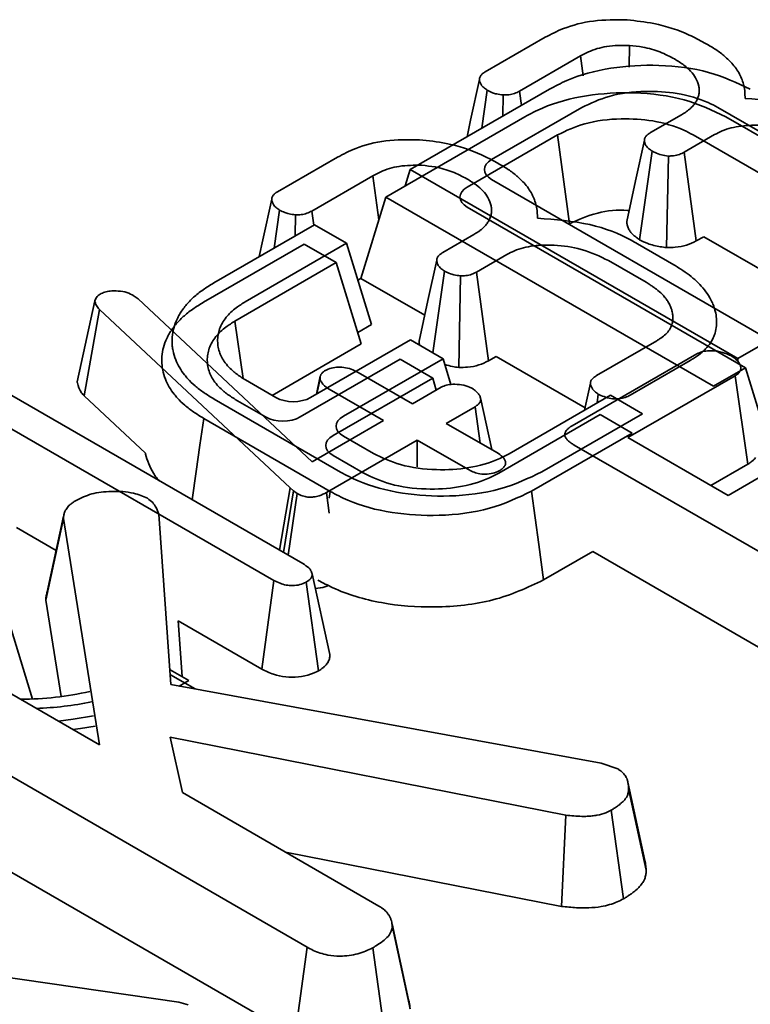
# Model space of a CAD drawing. Units: millimetres. Extents: x 8 to 911, y 1 to 702.
# Drawn here: x 809 to 811, y 600 to 602 of the extents above; entities that cross this region are included whole.
import ezdxf

# ---------------------------------------------------------------- set-up
doc = ezdxf.new("R2010")
doc.units = ezdxf.units.MM

msp = doc.modelspace()

# ---------------------------------------------------------------- linework, layer by layer
at = {"color": 7, "linetype": 'Continuous', "lineweight": 35}
for p, q in [((810.0544, 601.8011), (810.1746, 601.8705)), ((810.3428, 601.8105), (810.3439, 601.8542)), ((810.2452, 601.833), (810.1228, 601.7623)), ((810.2508, 601.7929), (810.2452, 601.833)), ((810.1829, 601.7663), (809.904, 601.6053)), ((810.0472, 601.6879), (810.0583, 601.7642)), ((810.0898, 601.7125), (810.0904, 601.7548)), ((810.1267, 601.7338), (810.1228, 601.7623)), ((810.0671, 601.6253), (810.2482, 601.7298)), ((810.5206, 601.7298), (810.9774, 601.4661)), ((810.1339, 601.7111), (809.855, 601.5501)), ((810.386, 601.6794), (810.4477, 601.7151)), ((810.9926, 601.4481), (810.5369, 601.7111)), ((810.0181, 601.5701), (810.1992, 601.6746)), ((810.1992, 601.6746), (810.2235, 601.4966)), ((810.5143, 601.6752), (810.4533, 601.64)), ((810.4716, 601.6747), (810.9284, 601.411)), ((809.6379, 601.5607), (809.758, 601.63)), ((810.3635, 601.4645), (810.389, 601.642)), ((810.4177, 601.4486), (810.4216, 601.6323)), ((810.4776, 601.4619), (810.4533, 601.64)), ((809.8287, 601.5926), (809.7063, 601.5219)), ((809.841, 601.5043), (809.8287, 601.5926)), ((809.904, 601.6053), (809.894, 601.5727)), ((809.904, 601.6053), (810.5612, 601.2258)), ((810.6253, 601.2628), (810.0671, 601.5851)), ((809.855, 601.5501), (809.8051, 601.3868)), ((809.855, 601.5501), (810.5122, 601.1707)), ((810.5763, 601.2077), (810.0181, 601.5299)), ((810.1564, 601.5335), (810.1563, 601.5339)), ((809.6307, 601.4475), (809.6418, 601.5238)), ((809.6732, 601.4721), (809.6739, 601.5144)), ((809.7102, 601.4934), (809.7063, 601.5219)), ((809.5098, 601.3777), (809.712, 601.4945)), ((809.712, 601.4945), (809.7763, 601.4574)), ((809.9695, 601.439), (810.0312, 601.4746)), ((810.4776, 601.4619), (810.4925, 601.4705)), ((810.4925, 601.4705), (810.6711, 601.3674)), ((809.4891, 601.3389), (809.6913, 601.4557)), ((809.7763, 601.4574), (809.573, 601.34)), ((809.6913, 601.4557), (809.7556, 601.4186)), ((809.7763, 601.4574), (809.8262, 601.2941)), ((810.3595, 601.4562), (810.4326, 601.414)), ((810.0978, 601.4348), (810.0368, 601.3996)), ((809.7556, 601.4186), (809.5523, 601.3012)), ((809.7556, 601.4186), (809.8054, 601.2553)), ((810.3768, 601.3791), (810.3017, 601.4224)), ((809.949, 601.2377), (809.9725, 601.4016)), ((810.0012, 601.2081), (810.005, 601.3919)), ((810.0611, 601.2215), (810.0368, 601.3996)), ((809.7989, 601.3833), (809.8051, 601.3868)), ((809.8051, 601.3868), (809.9331, 601.3129)), ((809.3483, 601.3526), (809.358, 601.3456)), ((809.2359, 601.1791), (809.2716, 601.3415)), ((809.2716, 601.3415), (809.2734, 601.3468)), ((809.358, 601.3456), (809.707, 601.019)), ((809.25, 601.151), (809.2807, 601.3244)), ((809.6628, 600.9666), (809.2807, 601.3244)), ((809.5523, 601.3012), (809.5689, 601.186)), ((809.8262, 601.2941), (809.7985, 601.2781)), ((809.8054, 601.2553), (809.6269, 601.1522)), ((809.704, 601.1479), (809.9043, 601.2635)), ((809.9043, 601.2635), (809.9696, 601.2257)), ((810.2775, 601.1918), (810.3986, 601.2617)), ((810.5612, 601.2258), (810.6253, 601.2628)), ((810.2285, 601.091), (810.4784, 601.2353)), ((809.6833, 601.1091), (809.8835, 601.2247)), ((809.9696, 601.2257), (809.7698, 601.1104)), ((809.8835, 601.2247), (809.9489, 601.1869)), ((809.9696, 601.2257), (809.9854, 601.174)), ((810.0611, 601.2215), (810.0763, 601.2302)), ((810.0763, 601.2302), (810.2546, 601.1273)), ((810.4652, 601.2218), (810.345, 601.1525)), ((810.5612, 601.2258), (810.5612, 601.2201)), ((809.7992, 601.1981), (809.9082, 601.1352)), ((810.5122, 601.1707), (810.5763, 601.2077)), ((810.5763, 601.2077), (810.6262, 601.0444)), ((809.0458, 601.1857), (809.6884, 600.8147)), ((809.5735, 601.183), (809.6344, 601.1479)), ((809.7235, 601.1906), (809.7157, 601.1546)), ((809.7165, 601.1551), (809.7229, 601.1851)), ((809.9489, 601.1869), (809.7491, 601.0716)), ((809.9489, 601.1869), (809.9562, 601.1629)), ((810.2653, 601.1768), (810.2536, 601.1224)), ((810.5554, 601.1915), (810.3406, 601.0675)), ((810.5809, 601.0141), (810.5554, 601.1915)), ((809.8501, 601.1016), (809.7411, 601.1645)), ((809.9082, 601.1352), (809.966, 601.1685)), ((810.2785, 601.1369), (810.2811, 601.1547)), ((809.25, 601.151), (809.3728, 601.0361)), ((809.764, 600.9983), (809.5104, 601.1447)), ((809.5528, 601.1442), (809.6136, 601.1091)), ((810.0673, 601.0433), (810.0447, 601.1473)), ((810.1022, 601.0351), (810.3057, 601.1525)), ((810.3057, 601.1525), (810.3699, 601.1154)), ((810.0338, 601.1294), (809.976, 601.096)), ((810.0444, 601.0565), (810.0338, 601.1294)), ((810.3699, 601.1154), (810.1675, 600.9986)), ((809.6303, 600.7811), (809.0724, 601.1032)), ((809.7433, 600.9595), (809.4897, 601.1059)), ((809.707, 601.019), (809.8501, 601.1016)), ((809.976, 601.096), (810.0777, 601.0373)), ((810.0815, 600.9963), (810.2849, 601.1137)), ((810.2849, 601.1137), (810.3492, 601.0766)), ((810.3492, 601.0766), (810.1468, 600.9598)), ((809.9179, 601.0625), (809.7358, 600.9574)), ((809.7698, 601.0702), (809.8302, 601.0353)), ((810.0196, 601.0038), (809.9179, 601.0625)), ((809.9179, 601.0086), (809.9179, 601.0625)), ((810.3406, 601.0675), (810.5412, 600.9516)), ((810.8711, 600.684), (810.2326, 601.0526)), ((810.5412, 600.9516), (810.6932, 601.0394)), ((809.7491, 601.0314), (809.8095, 600.9965)), ((810.507, 600.9714), (810.5809, 601.0141)), ((809.6416, 600.8417), (809.6628, 600.9666)), ((809.6495, 600.8372), (809.6695, 600.9609)), ((809.6695, 600.9609), (809.6628, 600.9666)), ((809.6772, 600.9554), (809.6695, 600.9609)), ((809.7415, 600.9157), (809.7358, 600.9574)), ((809.7433, 600.9595), (809.7414, 600.9457)), ((809.6591, 600.8316), (809.6772, 600.9554)), ((809.1729, 600.7416), (809.2083, 600.9054)), ((809.2087, 600.9096), (809.1758, 600.7577)), ((809.2806, 600.4512), (809.2083, 600.9054)), ((809.2103, 600.9169), (809.2102, 600.9166)), ((809.3998, 600.9138), (809.4237, 600.5721)), ((809.4001, 600.9124), (809.3998, 600.9138)), ((809.1142, 600.887), (809.1938, 600.841)), ((810.2701, 600.8388), (810.1713, 600.7818)), ((810.2701, 600.8388), (810.8464, 600.5061)), ((809.606, 600.6031), (809.6303, 600.7811)), ((809.7425, 600.6325), (809.7072, 600.7942)), ((809.7201, 600.5996), (809.6951, 600.7773)), ((809.1729, 600.7416), (809.2038, 600.5479)), ((809.0996, 600.6966), (809.1465, 600.543)), ((809.4386, 600.6997), (809.606, 600.6031)), ((809.4465, 600.588), (809.4386, 600.6997)), ((808.8972, 600.6725), (809.2806, 600.4512)), ((809.4596, 600.5804), (809.4226, 600.6018)), ((809.6974, 600.0451), (808.7543, 600.5895)), ((809.4722, 600.5632), (809.4233, 600.5914)), ((809.4237, 600.5721), (810.2866, 600.4142)), ((809.4401, 600.5691), (809.4596, 600.5804)), ((810.2161, 600.3101), (809.4222, 600.4662)), ((809.4222, 600.4662), (809.4468, 600.3552)), ((810.2866, 600.4142), (810.3202, 600.4028)), ((810.3397, 600.3787), (810.3396, 600.379)), ((810.3744, 600.2189), (810.3402, 600.3761)), ((809.4468, 600.3552), (809.8412, 600.1276)), ((810.377, 600.1999), (810.3417, 600.363)), ((810.207, 600.1271), (810.2161, 600.3101)), ((810.3316, 600.142), (810.307, 600.32)), ((809.6536, 600.2359), (810.207, 600.1271)), ((809.0621, 600.2197), (809.6728, 599.8672)), ((809.866, 600.0982), (809.8657, 600.0994)), ((809.9004, 599.9398), (809.8673, 600.0919)), ((809.9035, 599.9213), (809.8681, 600.0854)), ((809.6728, 599.8672), (809.6974, 600.0451)), ((809.8534, 599.866), (809.8286, 600.0438)), ((808.9353, 600.008), (809.4399, 599.9347)), ((809.4399, 599.9347), (809.4587, 599.9295))]:
    msp.add_line(p, q, dxfattribs=at)
at = {"color": 7, "linetype": 'Continuous', "lineweight": 35, "flags": 128}
for points in [[(810.0426, 601.7861), (810.025, 601.7045), (810.0178, 601.671)], [(810.3735, 601.6641), (810.3559, 601.5826), (810.3383, 601.5011)], [(809.6261, 601.5456), (809.6085, 601.464), (809.6012, 601.4305)], [(809.957, 601.4236), (809.9394, 601.3422), (809.9218, 601.2607)], [(809.4897, 601.1059), (809.4821, 601.0526), (809.4745, 600.9994), (809.4664, 600.9428)], [(810.1468, 600.9598), (810.1541, 600.9064), (810.1615, 600.853), (810.1713, 600.7818)], [(809.1981, 600.4988), (809.2279, 600.5024), (809.2689, 600.5092)], [(809.2272, 600.482), (809.2425, 600.484), (809.2722, 600.4887)]]:
    msp.add_lwpolyline(points, dxfattribs=at)
at = {"color": 7, "linetype": 'Continuous', "lineweight": 35}
for centre, radius, start, end in [((809.12, 601.1805), 0.6381, 270.2329, 282.7754), ((809.1349, 601.1625), 0.6385, 271.7095, 281.7065)]:
    msp.add_arc(centre, radius, start, end, dxfattribs=at)
for centre, major_axis, ratio, start_param, end_param in [((810.1041, 601.6052), (0.0515, 0), 0.560135, 2.371274, 3.911912), ((810.0551, 601.55), (0.0515, 0), 0.560135, 2.371274, 3.911912), ((809.6692, 601.1692), (0.05, 0), 0.594966, 3.94207, 5.482708), ((809.6485, 601.1304), (0.05, 0), 0.594966, 3.94207, 5.482708), ((809.8068, 601.0903), (0.0515, 0), 0.560135, 2.371274, 3.911912), ((809.7861, 601.0515), (0.0515, 0), 0.560135, 2.371274, 3.911912)]:
    msp.add_ellipse(centre, major_axis=major_axis, ratio=ratio, start_param=start_param, end_param=end_param, dxfattribs=at)
for points, knots in [([(810.1746, 601.8705), (810.1863, 601.8766), (810.2142, 601.8912), (810.2712, 601.906), (810.3161, 601.9056), (810.3389, 601.9054)], [0, 0, 0, 0, 0.261382, 0.625499, 1, 1, 1, 1]), ([(810.3389, 601.9054), (810.3569, 601.9034), (810.4018, 601.8985), (810.454, 601.8808), (810.4838, 601.8649), (810.4936, 601.8597)], [0, 0, 0, 0, 0.3103685, 0.7723139, 1, 1, 1, 1]), ([(810.3439, 601.8542), (810.3284, 601.8543), (810.2988, 601.8545), (810.2657, 601.844), (810.2504, 601.8358), (810.2452, 601.833)], [0, 0, 0, 0, 0.422797, 0.80404, 1, 1, 1, 1]), ([(810.434, 601.827), (810.4246, 601.8319), (810.4056, 601.8419), (810.3742, 601.851), (810.3527, 601.8532), (810.3439, 601.8542)], [0, 0, 0, 0, 0.368763, 0.740392, 1, 1, 1, 1]), ([(810.4936, 601.8597), (810.4972, 601.8577), (810.5078, 601.8517), (810.5213, 601.8432), (810.5341, 601.833), (810.5439, 601.8239), (810.5534, 601.8134), (810.5613, 601.8025), (810.5674, 601.791), (810.5717, 601.7792), (810.5747, 601.767), (810.5753, 601.7564), (810.5753, 601.75), (810.5753, 601.7478)], [0, 0, 0, 0, 0.068514, 0.205802, 0.274886, 0.36849, 0.462575, 0.557265, 0.652563, 0.747876, 0.846142, 0.948154, 1, 1, 1, 1]), ([(810.4827, 601.7728), (810.4809, 601.7784), (810.476, 601.7934), (810.4581, 601.812), (810.4404, 601.823), (810.434, 601.827)], [0, 0, 0, 0, 0.273259, 0.738, 1, 1, 1, 1]), ([(810.5859, 601.7663), (810.5593, 601.7789), (810.506, 601.8042), (810.4045, 601.8172), (810.3048, 601.8113), (810.2296, 601.7912), (810.1942, 601.7723), (810.1829, 601.7663)], [0, 0, 0, 0, 0.228794, 0.459067, 0.675804, 0.896302, 1, 1, 1, 1]), ([(810.0583, 601.7642), (810.0577, 601.7647), (810.0559, 601.766), (810.0529, 601.7681), (810.0496, 601.7709), (810.0474, 601.7734), (810.0457, 601.7759), (810.0444, 601.7783), (810.0433, 601.7813), (810.0427, 601.7841), (810.0426, 601.7866), (810.043, 601.789), (810.0438, 601.791), (810.045, 601.7931), (810.0465, 601.7952), (810.0485, 601.7972), (810.0507, 601.7988), (810.0525, 601.8), (810.0539, 601.8008), (810.0544, 601.8011)], [0, 0, 0, 0, 0.040262, 0.120898, 0.20193, 0.283704, 0.324934, 0.397154, 0.470575, 0.54518, 0.60165, 0.65863, 0.716174, 0.750736, 0.819117, 0.886442, 0.914762, 0.971568, 1, 1, 1, 1]), ([(810.4477, 601.7151), (810.4508, 601.7169), (810.4554, 601.7197), (810.4612, 601.7239), (810.4665, 601.7284), (810.471, 601.733), (810.4745, 601.7376), (810.4775, 601.742), (810.4804, 601.7477), (810.4828, 601.7548), (810.4837, 601.762), (810.4833, 601.7681), (810.4829, 601.7716), (810.4827, 601.7728)], [0, 0, 0, 0, 0.119008, 0.182884, 0.255481, 0.375493, 0.434976, 0.489947, 0.600665, 0.713547, 0.83186, 0.943904, 1, 1, 1, 1]), ([(810.0904, 601.7548), (810.086, 601.7553), (810.0784, 601.7562), (810.0674, 601.7595), (810.0617, 601.7625), (810.0583, 601.7642)], [0, 0, 0, 0, 0.3695583, 0.6301233, 1, 1, 1, 1]), ([(810.1228, 601.7623), (810.1197, 601.7608), (810.1135, 601.7576), (810.1021, 601.755), (810.0942, 601.7549), (810.0904, 601.7548)], [0, 0, 0, 0, 0.3418207, 0.686253, 1, 1, 1, 1]), ([(810.5369, 601.7111), (810.5103, 601.7237), (810.457, 601.7491), (810.3555, 601.762), (810.2558, 601.7561), (810.1806, 601.7361), (810.1452, 601.7172), (810.1339, 601.7111)], [0, 0, 0, 0, 0.2287941, 0.4590674, 0.6758041, 0.8963019, 1, 1, 1, 1]), ([(810.2482, 601.7298), (810.2656, 601.7381), (810.3026, 601.7557), (810.3723, 601.764), (810.4421, 601.7598), (810.4908, 601.7454), (810.5143, 601.7331), (810.5206, 601.7298)], [0, 0, 0, 0, 0.222811, 0.472252, 0.683263, 0.915512, 1, 1, 1, 1]), ([(810.5753, 601.7478), (810.6114, 601.7452), (810.6805, 601.7402), (810.7448, 601.7151), (810.7719, 601.6991), (810.776, 601.6966)], [0, 0, 0, 0, 0.480661, 0.921109, 1, 1, 1, 1]), ([(810.1992, 601.6746), (810.2166, 601.683), (810.2536, 601.7006), (810.3233, 601.7088), (810.3931, 601.7046), (810.4418, 601.6903), (810.4653, 601.678), (810.4716, 601.6747)], [0, 0, 0, 0, 0.222811, 0.472252, 0.683263, 0.915512, 1, 1, 1, 1]), ([(810.7182, 601.6629), (810.7007, 601.6714), (810.6689, 601.6869), (810.6139, 601.6947), (810.5671, 601.6939), (810.5344, 601.6858), (810.5192, 601.6778), (810.5143, 601.6752)], [0, 0, 0, 0, 0.29852, 0.545308, 0.728089, 0.912446, 1, 1, 1, 1]), ([(810.389, 601.642), (810.3884, 601.6425), (810.3866, 601.6438), (810.3836, 601.646), (810.3803, 601.6488), (810.3781, 601.6513), (810.3764, 601.6538), (810.3751, 601.6563), (810.374, 601.6593), (810.3736, 601.6618), (810.3735, 601.6639), (810.3736, 601.6658), (810.3741, 601.6676), (810.3749, 601.6695), (810.3761, 601.6715), (810.378, 601.6735), (810.3802, 601.6754), (810.3828, 601.6773), (810.3849, 601.6787), (810.386, 601.6794)], [0, 0, 0, 0, 0.0401944, 0.12069, 0.2015646, 0.2831381, 0.3242358, 0.3963474, 0.4697284, 0.5444203, 0.5708645, 0.623894, 0.677258, 0.7041238, 0.7643302, 0.8303339, 0.8651766, 0.9325212, 1, 1, 1, 1]), ([(809.758, 601.63), (809.7697, 601.6362), (809.7977, 601.6508), (809.8547, 601.6656), (809.8996, 601.6652), (809.9224, 601.665)], [0, 0, 0, 0, 0.261382, 0.625499, 1, 1, 1, 1]), ([(809.9224, 601.665), (809.9404, 601.663), (809.9852, 601.658), (810.0375, 601.6404), (810.0673, 601.6245), (810.0771, 601.6192)], [0, 0, 0, 0, 0.310369, 0.772314, 1, 1, 1, 1]), ([(810.4216, 601.6323), (810.4168, 601.633), (810.4071, 601.6343), (810.3966, 601.6382), (810.3909, 601.6411), (810.389, 601.642)], [0, 0, 0, 0, 0.3952182, 0.7953313, 1, 1, 1, 1]), ([(810.4533, 601.64), (810.4502, 601.6384), (810.444, 601.6353), (810.4328, 601.6325), (810.4251, 601.6324), (810.4216, 601.6323)], [0, 0, 0, 0, 0.349313, 0.702286, 1, 1, 1, 1]), ([(809.9274, 601.6137), (809.9119, 601.6138), (809.8823, 601.614), (809.8492, 601.6035), (809.8339, 601.5953), (809.8287, 601.5926)], [0, 0, 0, 0, 0.422797, 0.80404, 1, 1, 1, 1]), ([(810.0175, 601.5865), (810.008, 601.5915), (809.9891, 601.6014), (809.9577, 601.6105), (809.9362, 601.6128), (809.9274, 601.6137)], [0, 0, 0, 0, 0.368763, 0.740392, 1, 1, 1, 1]), ([(810.0771, 601.6192), (810.0842, 601.6152), (810.0985, 601.6072), (810.1129, 601.5966), (810.1239, 601.5868), (810.1323, 601.5783), (810.1411, 601.5675), (810.1469, 601.5582), (810.1507, 601.5505), (810.1538, 601.5427), (810.1569, 601.5326), (810.1589, 601.5201), (810.1588, 601.5117), (810.1588, 601.5074)], [0, 0, 0, 0, 0.137059, 0.274853, 0.321649, 0.415532, 0.509905, 0.604862, 0.652554, 0.700513, 0.797723, 0.897703, 1, 1, 1, 1]), ([(810.0662, 601.5324), (810.0644, 601.5379), (810.0595, 601.553), (810.0416, 601.5716), (810.0238, 601.5826), (810.0175, 601.5865)], [0, 0, 0, 0, 0.273259, 0.738, 1, 1, 1, 1]), ([(809.6418, 601.5238), (809.6412, 601.5242), (809.6394, 601.5255), (809.6364, 601.5277), (809.6331, 601.5304), (809.6309, 601.5329), (809.6292, 601.5354), (809.6279, 601.5379), (809.6268, 601.5408), (809.6262, 601.5436), (809.6261, 601.5462), (809.6265, 601.5485), (809.6273, 601.5505), (809.6285, 601.5526), (809.63, 601.5548), (809.632, 601.5567), (809.6342, 601.5584), (809.636, 601.5595), (809.6374, 601.5604), (809.6379, 601.5607)], [0, 0, 0, 0, 0.0402619, 0.1208979, 0.20193, 0.2837042, 0.3249339, 0.397154, 0.4705748, 0.5451804, 0.6016498, 0.6586297, 0.7161737, 0.7507358, 0.8191174, 0.8864418, 0.9147616, 0.9715676, 1, 1, 1, 1]), ([(810.0312, 601.4746), (810.0342, 601.4764), (810.0389, 601.4792), (810.0447, 601.4835), (810.05, 601.4879), (810.0545, 601.4926), (810.058, 601.4971), (810.061, 601.5016), (810.0639, 601.5072), (810.0662, 601.5143), (810.0672, 601.5216), (810.0668, 601.5276), (810.0663, 601.5312), (810.0662, 601.5324)], [0, 0, 0, 0, 0.119008, 0.182884, 0.255481, 0.375493, 0.434976, 0.489947, 0.600665, 0.713547, 0.83186, 0.943904, 1, 1, 1, 1]), ([(809.6739, 601.5144), (809.6694, 601.5149), (809.6619, 601.5158), (809.6509, 601.5191), (809.6452, 601.5221), (809.6418, 601.5238)], [0, 0, 0, 0, 0.3695583, 0.6301233, 1, 1, 1, 1]), ([(809.7063, 601.5219), (809.7032, 601.5203), (809.697, 601.5172), (809.6856, 601.5145), (809.6777, 601.5144), (809.6739, 601.5144)], [0, 0, 0, 0, 0.341821, 0.686253, 1, 1, 1, 1]), ([(810.2235, 601.4966), (810.2413, 601.5046), (810.275, 601.5196), (810.3209, 601.5253), (810.3418, 601.523), (810.343, 601.5228)], [0, 0, 0, 0, 0.513685, 0.972182, 1, 1, 1, 1]), ([(810.1588, 601.5074), (810.1949, 601.5048), (810.264, 601.4998), (810.3283, 601.4746), (810.3554, 601.4586), (810.3595, 601.4562)], [0, 0, 0, 0, 0.480661, 0.921109, 1, 1, 1, 1]), ([(810.3384, 601.5011), (810.3384, 601.4998), (810.3383, 601.4975), (810.339, 601.4938), (810.34, 601.4903), (810.3415, 601.4867), (810.3433, 601.4834), (810.3454, 601.4804), (810.3477, 601.4775), (810.3506, 601.4745), (810.3541, 601.4715), (810.3586, 601.4681), (810.3617, 601.4658), (810.3635, 601.4645)], [0, 0, 0, 0, 0.098045, 0.170772, 0.278448, 0.363002, 0.446914, 0.531221, 0.606127, 0.681344, 0.784661, 0.875878, 1, 1, 1, 1]), ([(810.3017, 601.4224), (810.2842, 601.4309), (810.2523, 601.4465), (810.1974, 601.4543), (810.1506, 601.4534), (810.1179, 601.4454), (810.1027, 601.4373), (810.0978, 601.4348)], [0, 0, 0, 0, 0.29852, 0.545308, 0.728089, 0.912446, 1, 1, 1, 1]), ([(810.3635, 601.4645), (810.3689, 601.4618), (810.3812, 601.4555), (810.4006, 601.4509), (810.4136, 601.4491), (810.4177, 601.4486)], [0, 0, 0, 0, 0.347647, 0.794317, 1, 1, 1, 1]), ([(810.4177, 601.4486), (810.4236, 601.4486), (810.4375, 601.4488), (810.459, 601.4529), (810.4714, 601.4589), (810.4776, 601.4619)], [0, 0, 0, 0, 0.267515, 0.629954, 1, 1, 1, 1]), ([(809.9725, 601.4016), (809.9719, 601.402), (809.9701, 601.4033), (809.9671, 601.4055), (809.9638, 601.4083), (809.9616, 601.4109), (809.9599, 601.4134), (809.9585, 601.4159), (809.9575, 601.4189), (809.9571, 601.4213), (809.957, 601.4235), (809.9571, 601.4253), (809.9576, 601.4271), (809.9584, 601.4291), (809.9596, 601.4311), (809.9615, 601.433), (809.9637, 601.435), (809.9663, 601.4368), (809.9684, 601.4383), (809.9695, 601.439)], [0, 0, 0, 0, 0.040194, 0.12069, 0.201565, 0.283138, 0.324236, 0.396347, 0.469728, 0.54442, 0.570865, 0.623894, 0.677258, 0.704124, 0.76433, 0.830334, 0.865177, 0.932521, 1, 1, 1, 1]), ([(810.4326, 601.414), (810.4357, 601.4121), (810.4449, 601.4065), (810.4595, 601.3969), (810.4748, 601.3845), (810.4885, 601.371), (810.5002, 601.3562), (810.5081, 601.3425), (810.5129, 601.3306), (810.5162, 601.3195), (810.5186, 601.3063), (810.5185, 601.2916), (810.5163, 601.2797), (810.5122, 601.2683), (810.5064, 601.2575), (810.4981, 601.2471), (810.4874, 601.2369), (810.4768, 601.2291), (810.4681, 601.2237), (810.4652, 601.2218)], [0, 0, 0, 0, 0.03633, 0.108383, 0.179208, 0.249138, 0.327086, 0.408172, 0.449918, 0.498566, 0.566753, 0.635232, 0.70407, 0.735367, 0.798281, 0.86163, 0.895954, 0.96518, 1, 1, 1, 1]), ([(810.005, 601.3919), (810.0003, 601.3925), (809.9906, 601.3938), (809.98, 601.3978), (809.9744, 601.4006), (809.9725, 601.4016)], [0, 0, 0, 0, 0.395218, 0.795331, 1, 1, 1, 1]), ([(810.0368, 601.3996), (810.0337, 601.398), (810.0275, 601.3948), (810.0163, 601.3921), (810.0086, 601.3919), (810.005, 601.3919)], [0, 0, 0, 0, 0.349313, 0.702286, 1, 1, 1, 1]), ([(809.5104, 601.1447), (809.5036, 601.1489), (809.49, 601.1573), (809.4721, 601.1709), (809.4598, 601.1831), (809.4493, 601.1953), (809.4408, 601.2079), (809.4329, 601.2242), (809.4284, 601.2388), (809.4261, 601.254), (809.426, 601.2693), (809.4291, 601.2874), (809.4348, 601.3025), (809.4426, 601.3176), (809.4529, 601.3325), (809.4661, 601.3463), (809.4812, 601.3592), (809.4952, 601.3687), (809.5061, 601.3754), (809.5098, 601.3777)], [0, 0, 0, 0, 0.066919, 0.132803, 0.197534, 0.229682, 0.290109, 0.354676, 0.42481, 0.461317, 0.531294, 0.601397, 0.672073, 0.70964, 0.784016, 0.856621, 0.892551, 0.964111, 1, 1, 1, 1]), ([(810.3986, 601.2617), (810.4004, 601.2629), (810.4058, 601.2665), (810.4145, 601.2728), (810.4225, 601.2815), (810.4278, 601.2911), (810.4301, 601.2995), (810.4307, 601.3061), (810.4306, 601.3122), (810.4296, 601.3196), (810.4269, 601.3285), (810.423, 601.3368), (810.4185, 601.3438), (810.4138, 601.3498), (810.4076, 601.3567), (810.4, 601.3635), (810.3916, 601.3696), (810.3845, 601.3742), (810.3795, 601.3774), (810.3768, 601.3791)], [0, 0, 0, 0, 0.0365357, 0.1097328, 0.1838575, 0.2611293, 0.3391597, 0.3784389, 0.4119554, 0.4795592, 0.5482136, 0.6177842, 0.6781736, 0.718358, 0.7680269, 0.8577384, 0.9019323, 0.9462326, 1, 1, 1, 1]), ([(809.2734, 601.3468), (809.2741, 601.348), (809.2753, 601.35), (809.2782, 601.3528), (809.2805, 601.3543), (809.2819, 601.3552)], [0, 0, 0, 0, 0.3814502, 0.6444106, 1, 1, 1, 1]), ([(809.2819, 601.3552), (809.2848, 601.3567), (809.2907, 601.3596), (809.3021, 601.3619), (809.3099, 601.3618), (809.3138, 601.3617)], [0, 0, 0, 0, 0.333078, 0.668624, 1, 1, 1, 1]), ([(809.3138, 601.3617), (809.3199, 601.3613), (809.3321, 601.3605), (809.3425, 601.3557), (809.3477, 601.353), (809.3483, 601.3526)], [0, 0, 0, 0, 0.46296, 0.930266, 1, 1, 1, 1]), ([(809.2807, 601.3244), (809.2783, 601.327), (809.2747, 601.331), (809.2725, 601.3369), (809.2719, 601.34), (809.2716, 601.3415)], [0, 0, 0, 0, 0.488467, 0.742672, 1, 1, 1, 1]), ([(809.4897, 601.1059), (809.4829, 601.1101), (809.4693, 601.1185), (809.4514, 601.1321), (809.439, 601.1443), (809.4286, 601.1564), (809.42, 601.1691), (809.4122, 601.1854), (809.4077, 601.2), (809.4054, 601.2152), (809.4053, 601.2304), (809.4084, 601.2486), (809.4141, 601.2637), (809.4219, 601.2788), (809.4322, 601.2936), (809.4454, 601.3075), (809.4605, 601.3204), (809.4745, 601.3299), (809.4854, 601.3366), (809.4891, 601.3389)], [0, 0, 0, 0, 0.066919, 0.132803, 0.197534, 0.229682, 0.290109, 0.354676, 0.42481, 0.461317, 0.531294, 0.601397, 0.672073, 0.70964, 0.784016, 0.856621, 0.892551, 0.964111, 1, 1, 1, 1]), ([(809.573, 601.34), (809.5668, 601.3361), (809.5564, 601.3295), (809.5437, 601.3189), (809.5344, 601.3087), (809.5267, 601.2975), (809.5212, 601.2856), (809.5186, 601.2754), (809.5177, 601.2672), (809.5174, 601.259), (809.5184, 601.2487), (809.5213, 601.2386), (809.5254, 601.2291), (809.5309, 601.2197), (809.5394, 601.209), (809.5481, 601.2008), (809.5564, 601.1943), (809.564, 601.189), (809.5703, 601.185), (809.5735, 601.183)], [0, 0, 0, 0, 0.0910821, 0.1541762, 0.2201612, 0.2903369, 0.3609595, 0.4320437, 0.4677601, 0.5027216, 0.5729995, 0.6439293, 0.6796485, 0.7418143, 0.8145551, 0.8814157, 0.9069024, 0.9533997, 1, 1, 1, 1]), ([(809.5523, 601.3012), (809.5461, 601.2973), (809.5357, 601.2906), (809.523, 601.2801), (809.5136, 601.2699), (809.506, 601.2587), (809.5005, 601.2468), (809.4979, 601.2366), (809.4969, 601.2283), (809.4967, 601.2202), (809.4977, 601.2099), (809.5005, 601.1998), (809.5047, 601.1903), (809.5102, 601.1809), (809.5187, 601.1702), (809.5274, 601.162), (809.5357, 601.1555), (809.5433, 601.1502), (809.5496, 601.1462), (809.5528, 601.1442)], [0, 0, 0, 0, 0.0910821, 0.1541762, 0.2201612, 0.2903369, 0.3609595, 0.4320437, 0.4677601, 0.5027216, 0.5729995, 0.6439293, 0.6796485, 0.7418143, 0.8145551, 0.8814157, 0.9069024, 0.9533997, 1, 1, 1, 1]), ([(809.9218, 601.2607), (809.9218, 601.2603), (809.9217, 601.2588), (809.922, 601.2562), (809.9223, 601.254), (809.9226, 601.2529), (809.9226, 601.2529)], [0, 0, 0, 0, 0.1462281, 0.5628761, 0.9957504, 1, 1, 1, 1]), ([(810.4784, 601.2353), (810.4821, 601.237), (810.4895, 601.2405), (810.5064, 601.2422), (810.5252, 601.2404), (810.5395, 601.2356), (810.5462, 601.2321), (810.5478, 601.2312)], [0, 0, 0, 0, 0.1828373, 0.3673041, 0.6475071, 0.9145264, 1, 1, 1, 1]), ([(809.9732, 601.2139), (809.9784, 601.2125), (809.9873, 601.2099), (809.997, 601.2087), (810.0012, 601.2081)], [0, 0, 0, 0, 0.575365, 1, 1, 1, 1]), ([(810.0012, 601.2081), (810.0071, 601.2082), (810.0209, 601.2083), (810.0424, 601.2124), (810.0549, 601.2184), (810.0611, 601.2215)], [0, 0, 0, 0, 0.267515, 0.629954, 1, 1, 1, 1]), ([(810.5478, 601.2312), (810.5485, 601.2308), (810.5504, 601.2295), (810.5535, 601.2273), (810.557, 601.2245), (810.56, 601.2217), (810.5621, 601.2192), (810.5635, 601.2171), (810.5647, 601.2149), (810.566, 601.2121), (810.567, 601.2089), (810.5672, 601.2059), (810.5667, 601.2036), (810.566, 601.2018), (810.5651, 601.2001), (810.5637, 601.1979), (810.5614, 601.1956), (810.5585, 601.1935), (810.5565, 601.1922), (810.5554, 601.1915)], [0, 0, 0, 0, 0.039281, 0.116868, 0.192465, 0.266767, 0.34106, 0.378378, 0.417787, 0.496244, 0.574069, 0.635219, 0.696934, 0.728, 0.758366, 0.819465, 0.881297, 0.940539, 1, 1, 1, 1]), ([(809.7229, 601.1851), (809.723, 601.1859), (809.723, 601.1873), (809.7232, 601.1894), (809.7236, 601.1913), (809.7242, 601.1927), (809.7248, 601.1941), (809.7257, 601.1954), (809.7271, 601.1971), (809.7287, 601.1986), (809.7305, 601.2), (809.7322, 601.2012), (809.7333, 601.2019), (809.7338, 601.2023)], [0, 0, 0, 0, 0.114765, 0.228029, 0.332868, 0.422022, 0.462223, 0.55733, 0.653647, 0.751402, 0.850233, 0.925094, 1, 1, 1, 1]), ([(809.7338, 601.2023), (809.7376, 601.204), (809.7453, 601.2075), (809.7598, 601.209), (809.7751, 601.2081), (809.7884, 601.2038), (809.7959, 601.1998), (809.7992, 601.1981)], [0, 0, 0, 0, 0.195628, 0.39274, 0.58545, 0.816506, 1, 1, 1, 1]), ([(809.2359, 601.1791), (809.2361, 601.1784), (809.2375, 601.171), (809.2407, 601.1612), (809.2481, 601.1531), (809.25, 601.151)], [0, 0, 0, 0, 0.069563, 0.762717, 1, 1, 1, 1]), ([(809.7411, 601.1645), (809.7369, 601.1674), (809.7304, 601.1719), (809.7253, 601.1792), (809.7237, 601.1831), (809.7229, 601.1851)], [0, 0, 0, 0, 0.479074, 0.736529, 1, 1, 1, 1]), ([(809.966, 601.1685), (809.9693, 601.1701), (809.976, 601.1733), (809.9908, 601.175), (810.007, 601.1737), (810.0206, 601.1701), (810.0269, 601.1667), (810.0288, 601.1657)], [0, 0, 0, 0, 0.183614, 0.368654, 0.630281, 0.884585, 1, 1, 1, 1]), ([(810.2811, 601.1547), (810.2805, 601.1552), (810.2786, 601.1565), (810.2756, 601.1588), (810.2723, 601.1616), (810.27, 601.1642), (810.2683, 601.1667), (810.267, 601.1691), (810.266, 601.1719), (810.2655, 601.1742), (810.2653, 601.1763), (810.2654, 601.1781), (810.2658, 601.1799), (810.2665, 601.1818), (810.2677, 601.1838), (810.2694, 601.1857), (810.2716, 601.1877), (810.2741, 601.1896), (810.2764, 601.191), (810.2775, 601.1918)], [0, 0, 0, 0, 0.041171, 0.123621, 0.206456, 0.29, 0.33208, 0.401253, 0.471564, 0.543054, 0.569075, 0.62128, 0.673865, 0.70034, 0.761486, 0.825495, 0.858418, 0.929108, 1, 1, 1, 1]), ([(810.0288, 601.1657), (810.0294, 601.1652), (810.0312, 601.164), (810.034, 601.1619), (810.0371, 601.1594), (810.0396, 601.1569), (810.0413, 601.1546), (810.0425, 601.1528), (810.0435, 601.1508), (810.0445, 601.1483), (810.0451, 601.1455), (810.0452, 601.1429), (810.0449, 601.1409), (810.0442, 601.1389), (810.043, 601.137), (810.0414, 601.1352), (810.0394, 601.1333), (810.037, 601.1315), (810.0349, 601.1301), (810.0338, 601.1294)], [0, 0, 0, 0, 0.040497, 0.119492, 0.194346, 0.266322, 0.337902, 0.373901, 0.412952, 0.489294, 0.562711, 0.62166, 0.68167, 0.712119, 0.769598, 0.830823, 0.862628, 0.931291, 1, 1, 1, 1]), ([(810.3135, 601.145), (810.3086, 601.1457), (810.2988, 601.1471), (810.2884, 601.1511), (810.2828, 601.1539), (810.2811, 601.1547)], [0, 0, 0, 0, 0.40484, 0.814454, 1, 1, 1, 1]), ([(810.345, 601.1525), (810.3418, 601.1508), (810.3353, 601.1476), (810.3241, 601.1451), (810.3166, 601.145), (810.3135, 601.145)], [0, 0, 0, 0, 0.363585, 0.732086, 1, 1, 1, 1]), ([(810.2326, 601.0526), (810.232, 601.0529), (810.2302, 601.054), (810.2273, 601.0558), (810.224, 601.0581), (810.2215, 601.0602), (810.2194, 601.0622), (810.2176, 601.0643), (810.2158, 601.0667), (810.2146, 601.0691), (810.2139, 601.0713), (810.2137, 601.0734), (810.2139, 601.0759), (810.2149, 601.0787), (810.2164, 601.081), (810.218, 601.083), (810.2196, 601.0846), (810.2218, 601.0865), (810.2238, 601.088), (810.2256, 601.0892), (810.227, 601.0901), (810.228, 601.0907), (810.2285, 601.091)], [0, 0, 0, 0, 0.033833, 0.101539, 0.169403, 0.237561, 0.271759, 0.331454, 0.391408, 0.451716, 0.499109, 0.546816, 0.59488, 0.665879, 0.73777, 0.763307, 0.814561, 0.866116, 0.917957, 0.943941, 0.971969, 1, 1, 1, 1]), ([(809.4003, 600.981), (809.3984, 600.9831), (809.394, 600.988), (809.3868, 600.9994), (809.379, 601.0151), (809.3738, 601.0285), (809.3729, 601.0355), (809.3728, 601.0361)], [0, 0, 0, 0, 0.120626, 0.289643, 0.629438, 0.971693, 1, 1, 1, 1]), ([(810.0777, 601.0373), (810.0818, 601.0346), (810.0881, 601.0305), (810.0935, 601.0236), (810.0946, 601.0197), (810.0951, 601.0177)], [0, 0, 0, 0, 0.472491, 0.730751, 1, 1, 1, 1]), ([(809.8302, 601.0353), (809.8475, 601.0271), (809.8841, 601.0098), (809.9536, 601.0011), (810.0225, 601.005), (810.0717, 601.0191), (810.0951, 601.0314), (810.1022, 601.0351)], [0, 0, 0, 0, 0.220672, 0.467876, 0.684253, 0.904734, 1, 1, 1, 1]), ([(810.0951, 601.0177), (810.0951, 601.0169), (810.095, 601.0155), (810.0947, 601.0134), (810.0939, 601.0116), (810.093, 601.0102), (810.092, 601.0088), (810.0909, 601.0074), (810.0894, 601.0058), (810.0875, 601.0042), (810.0857, 601.0029), (810.084, 601.0018), (810.083, 601.0013), (810.0825, 601.001)], [0, 0, 0, 0, 0.114049, 0.227227, 0.333228, 0.4241, 0.465127, 0.565663, 0.666847, 0.769122, 0.872416, 0.936196, 1, 1, 1, 1]), ([(810.5809, 601.0141), (810.5818, 601.0147), (810.585, 601.0167), (810.59, 601.0202), (810.5942, 601.0242), (810.5959, 601.0265), (810.5964, 601.0272)], [0, 0, 0, 0, 0.139354, 0.52239, 0.8529, 1, 1, 1, 1]), ([(810.1675, 600.9986), (810.1408, 600.9858), (810.0871, 600.9601), (809.9854, 600.9474), (809.886, 600.9532), (809.8112, 600.9731), (809.7755, 600.9922), (809.764, 600.9983)], [0, 0, 0, 0, 0.230364, 0.462764, 0.674333, 0.895039, 1, 1, 1, 1]), ([(809.8095, 600.9965), (809.8268, 600.9883), (809.8634, 600.971), (809.9328, 600.9623), (810.0018, 600.9662), (810.051, 600.9803), (810.0744, 600.9925), (810.0815, 600.9963)], [0, 0, 0, 0, 0.220672, 0.467876, 0.684253, 0.904734, 1, 1, 1, 1]), ([(810.0825, 601.001), (810.0785, 600.9991), (810.0702, 600.9953), (810.0548, 600.9935), (810.0405, 600.9949), (810.029, 600.9988), (810.0227, 601.0021), (810.0196, 601.0038)], [0, 0, 0, 0, 0.219064, 0.440727, 0.640883, 0.821538, 1, 1, 1, 1]), ([(809.2327, 600.9409), (809.2429, 600.946), (809.2635, 600.9562), (809.3057, 600.9607), (809.3467, 600.9585), (809.3681, 600.9495), (809.3771, 600.9457)], [0, 0, 0, 0, 0.250984, 0.505297, 0.790432, 1, 1, 1, 1]), ([(809.7358, 600.9574), (809.7312, 600.9549), (809.7236, 600.9508), (809.7108, 600.9481), (809.7001, 600.9477), (809.6894, 600.9496), (809.6821, 600.9527), (809.678, 600.9549), (809.6772, 600.9554)], [0, 0, 0, 0, 0.279737, 0.455886, 0.603044, 0.750215, 0.948985, 1, 1, 1, 1]), ([(810.1468, 600.9598), (810.1201, 600.947), (810.0664, 600.9213), (809.9647, 600.9086), (809.8653, 600.9144), (809.7905, 600.9343), (809.7548, 600.9534), (809.7433, 600.9595)], [0, 0, 0, 0, 0.230364, 0.462764, 0.674333, 0.895039, 1, 1, 1, 1]), ([(809.2083, 600.9054), (809.2084, 600.9072), (809.2087, 600.9103), (809.2094, 600.9143), (809.2108, 600.9186), (809.213, 600.9228), (809.2161, 600.9273), (809.2188, 600.9305), (809.2216, 600.9332), (809.2242, 600.9352), (809.227, 600.9372), (809.2298, 600.9391), (809.2318, 600.9403), (809.2327, 600.9409)], [0, 0, 0, 0, 0.138006, 0.238599, 0.31133, 0.465736, 0.575439, 0.677985, 0.743281, 0.808933, 0.873901, 0.938989, 1, 1, 1, 1]), ([(809.3771, 600.9457), (809.3808, 600.9429), (809.3879, 600.9374), (809.3947, 600.9263), (809.3979, 600.9184), (809.3998, 600.9138)], [0, 0, 0, 0, 0.301216, 0.585959, 1, 1, 1, 1]), ([(809.6884, 600.8147), (809.6927, 600.8119), (809.6994, 600.8076), (809.7053, 600.8004), (809.7065, 600.7963), (809.7072, 600.7942)], [0, 0, 0, 0, 0.474736, 0.732361, 1, 1, 1, 1]), ([(809.6951, 600.7773), (809.6911, 600.7755), (809.6832, 600.7719), (809.6686, 600.7702), (809.6545, 600.7713), (809.6416, 600.7752), (809.6343, 600.779), (809.6303, 600.7811)], [0, 0, 0, 0, 0.204102, 0.410053, 0.593376, 0.779335, 1, 1, 1, 1]), ([(809.7072, 600.7942), (809.7072, 600.7935), (809.7071, 600.7921), (809.7069, 600.79), (809.7063, 600.7881), (809.7056, 600.7867), (809.705, 600.7857), (809.7043, 600.7848), (809.7032, 600.7835), (809.7014, 600.7818), (809.6993, 600.7801), (809.6971, 600.7786), (809.6957, 600.7777), (809.6951, 600.7773)], [0, 0, 0, 0, 0.1129393, 0.2246962, 0.3287146, 0.4176172, 0.4577845, 0.4966627, 0.5837719, 0.6880701, 0.8027111, 0.9200747, 1, 1, 1, 1]), ([(810.1713, 600.7818), (810.1389, 600.7666), (810.0754, 600.7369), (809.9565, 600.7242), (809.8439, 600.7329), (809.7653, 600.7565), (809.7286, 600.7763), (809.7188, 600.7815)], [0, 0, 0, 0, 0.246393, 0.483891, 0.698905, 0.919879, 1, 1, 1, 1]), ([(809.7136, 600.7648), (809.7203, 600.7655), (809.7298, 600.7665), (809.7375, 600.7697), (809.7398, 600.7707)], [0, 0, 0, 0, 0.700421, 1, 1, 1, 1]), ([(809.1759, 600.7577), (809.1751, 600.7553), (809.1734, 600.75), (809.1731, 600.7446), (809.1729, 600.7416)], [0, 0, 0, 0, 0.448136, 1, 1, 1, 1]), ([(809.7201, 600.5996), (809.7216, 600.6005), (809.7246, 600.6025), (809.7281, 600.6051), (809.7311, 600.6075), (809.7339, 600.6101), (809.7364, 600.613), (809.7386, 600.6161), (809.7401, 600.6188), (809.7414, 600.6221), (809.7422, 600.6254), (809.7424, 600.6291), (809.7425, 600.6314), (809.7425, 600.6325)], [0, 0, 0, 0, 0.1059832, 0.2136763, 0.273007, 0.3522133, 0.4652393, 0.5328098, 0.6353481, 0.6963144, 0.8097519, 0.9084081, 1, 1, 1, 1]), ([(809.606, 600.6031), (809.6136, 600.5992), (809.6277, 600.5921), (809.6539, 600.5867), (809.6799, 600.5868), (809.7031, 600.5913), (809.7149, 600.5971), (809.7201, 600.5996)], [0, 0, 0, 0, 0.236281, 0.437876, 0.639555, 0.840582, 1, 1, 1, 1]), ([(810.3202, 600.4028), (810.321, 600.4023), (810.3232, 600.4007), (810.3268, 600.3981), (810.3306, 600.3948), (810.3337, 600.3913), (810.3362, 600.3876), (810.3381, 600.3838), (810.3393, 600.3804), (810.3403, 600.3764), (810.3411, 600.3718), (810.3415, 600.367), (810.3417, 600.364), (810.3417, 600.363)], [0, 0, 0, 0, 0.04918, 0.142415, 0.232775, 0.32934, 0.417704, 0.508854, 0.608329, 0.660833, 0.790524, 0.928385, 1, 1, 1, 1]), ([(810.3417, 600.363), (810.3417, 600.3612), (810.3416, 600.3584), (810.3409, 600.3535), (810.3395, 600.3494), (810.3373, 600.3454), (810.3353, 600.3425), (810.3325, 600.3392), (810.3284, 600.3351), (810.3239, 600.3314), (810.3181, 600.3271), (810.3129, 600.3237), (810.3086, 600.321), (810.307, 600.32)], [0, 0, 0, 0, 0.109128, 0.170434, 0.306592, 0.359654, 0.429285, 0.499272, 0.580724, 0.72144, 0.775785, 0.915067, 1, 1, 1, 1]), ([(810.307, 600.32), (810.3036, 600.3182), (810.2951, 600.314), (810.2817, 600.3101), (810.2686, 600.3083), (810.2585, 600.3076), (810.2408, 600.3074), (810.2268, 600.3089), (810.2161, 600.3101)], [0, 0, 0, 0, 0.141505, 0.348784, 0.453943, 0.559024, 0.664093, 1, 1, 1, 1]), ([(810.377, 600.1999), (810.3769, 600.2008), (810.3768, 600.2037), (810.3764, 600.2082), (810.3757, 600.2132), (810.3751, 600.2167), (810.3745, 600.2185), (810.3744, 600.2189)], [0, 0, 0, 0, 0.151423, 0.446632, 0.713866, 0.933902, 1, 1, 1, 1]), ([(810.3316, 600.142), (810.3325, 600.1426), (810.3355, 600.1444), (810.3403, 600.1475), (810.3463, 600.1516), (810.3533, 600.1567), (810.3593, 600.1618), (810.3638, 600.1666), (810.3667, 600.1699), (810.3693, 600.1734), (810.3719, 600.1776), (810.3746, 600.1831), (810.3765, 600.1901), (810.3769, 600.1959), (810.377, 600.1992), (810.377, 600.1999)], [0, 0, 0, 0, 0.035547, 0.1154, 0.189822, 0.280221, 0.416275, 0.472091, 0.52804, 0.587787, 0.647738, 0.732103, 0.850436, 0.970469, 1, 1, 1, 1]), ([(809.8412, 600.1276), (809.8428, 600.1265), (809.8461, 600.1244), (809.8504, 600.1214), (809.8539, 600.1183), (809.8564, 600.1157), (809.8584, 600.1132), (809.8605, 600.1102), (809.863, 600.106), (809.8653, 600.1008), (809.8666, 600.0964), (809.8675, 600.0912), (809.8678, 600.0879), (809.8681, 600.0854)], [0, 0, 0, 0, 0.0937489, 0.1807707, 0.255877, 0.3328063, 0.3759667, 0.4331789, 0.5481205, 0.6640021, 0.7809124, 0.8396497, 1, 1, 1, 1]), ([(810.207, 600.1271), (810.217, 600.126), (810.2433, 600.123), (810.2832, 600.1243), (810.3143, 600.1333), (810.3276, 600.14), (810.3316, 600.142)], [0, 0, 0, 0, 0.231914, 0.6038505, 0.8782593, 1, 1, 1, 1]), ([(809.8681, 600.0854), (809.8664, 600.08), (809.8624, 600.0669), (809.8446, 600.0537), (809.8321, 600.0459), (809.8286, 600.0438)], [0, 0, 0, 0, 0.338626, 0.81715, 1, 1, 1, 1]), ([(809.8286, 600.0438), (809.8192, 600.0394), (809.8001, 600.0305), (809.767, 600.0262), (809.7354, 600.029), (809.7133, 600.0364), (809.7013, 600.0429), (809.6974, 600.0451)], [0, 0, 0, 0, 0.2460319, 0.4948522, 0.6623227, 0.8895841, 1, 1, 1, 1]), ([(809.9035, 599.9213), (809.9033, 599.923), (809.9029, 599.927), (809.9022, 599.9323), (809.9013, 599.9369), (809.9005, 599.9389), (809.9002, 599.9398)], [0, 0, 0, 0, 0.264873, 0.661104, 0.857278, 1, 1, 1, 1])]:
    msp.add_open_spline(points, degree=3, knots=knots, dxfattribs=at)

doc.saveas('drawing.dxf')
